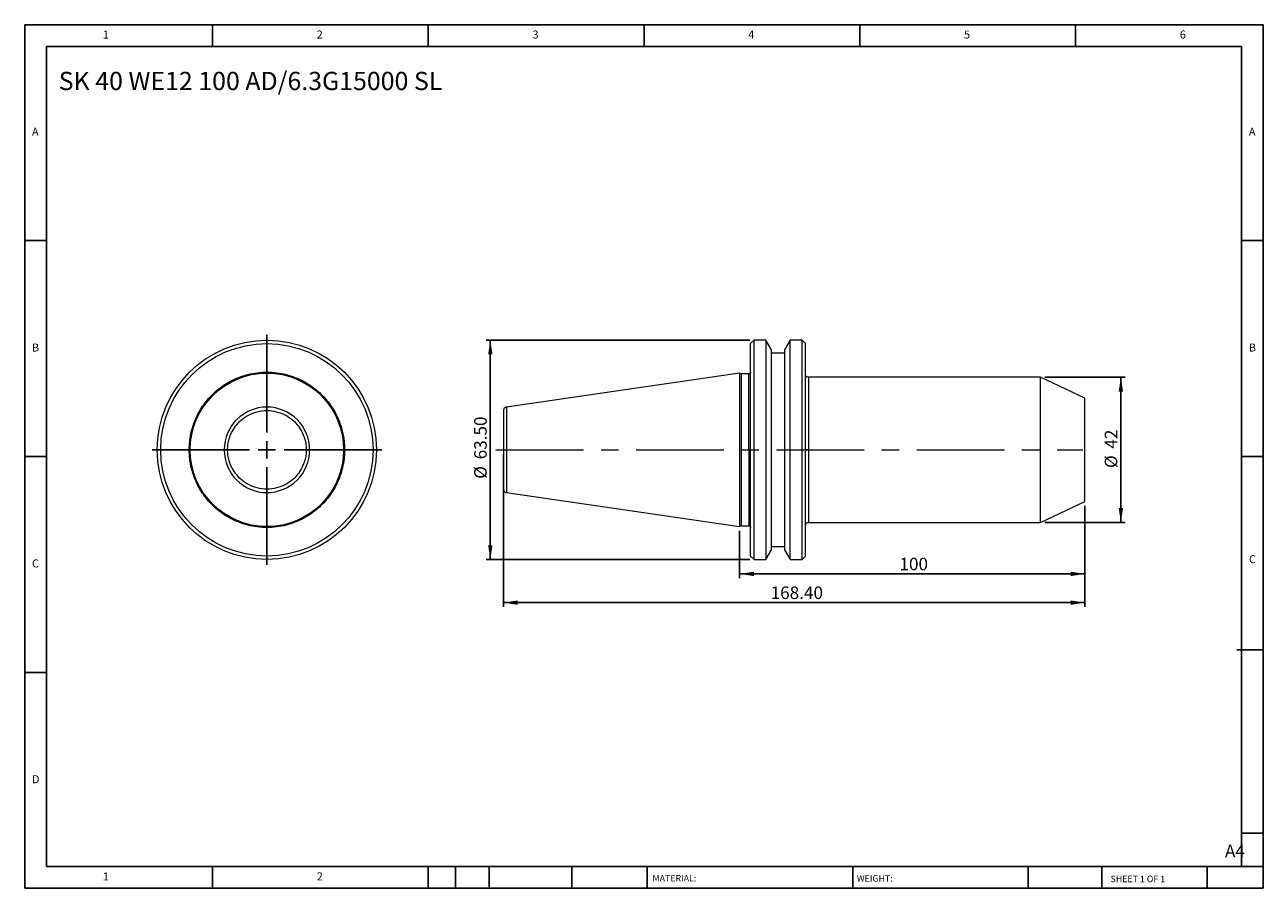
# Model space of a CAD drawing. Units: millimetres. Extents: x 6 to 365, y 6 to 256.
import ezdxf

# ---------------------------------------------------------------- set-up
doc = ezdxf.new("R2010")
doc.units = ezdxf.units.MM
doc.header["$LTSCALE"] = 1.25
doc.linetypes.add('CENTERX2', pattern=[20.32, 12.7, -2.54, 2.54, -2.54])
doc.layers.add('DIM', color=179, linetype='Continuous')
doc.styles.add('SLDTEXTSTYLE0', font='TXT', dxfattribs={"width": 0.7})
doc.styles.add('SLDTEXTSTYLE1', font='TXT', dxfattribs={"width": 0.75})
doc.styles.add('SLDTEXTSTYLE2', font='TXT', dxfattribs={"width": 0.6875})
doc.dimstyles.new('SLDDIMSTYLE0', dxfattribs={"dimtxt": 3.638021, "dimasz": 4.1275, "dimexe": 0, "dimexo": 0.0625, "dimgap": 0.909505, "dimtad": 1, "dimrnd": 1e-09, "dimzin": 4, "dimdsep": 46, "dimtxsty": 'SLDTEXTSTYLE0', "dimsah": 1, "dimcen": 0.09, "dimadec": 0, "dimazin": 1, "dimtfac": 1, "dimtofl": 0, "dimtmove": 0, "dimatfit": 3, "dimfxl": 1, "dimfrac": 2, "dimtolj": 1, "dimtzin": 12, "dimarcsym": 0})
doc.dimstyles.new('SLDDIMSTYLE1', dxfattribs={"dimtxt": 3.638021, "dimasz": 4.1275, "dimexe": 0, "dimexo": 0.0625, "dimgap": 0.909505, "dimtad": 1, "dimrnd": 1e-09, "dimzin": 12, "dimdsep": 46, "dimtxsty": 'SLDTEXTSTYLE0', "dimsah": 1, "dimcen": 0.09, "dimadec": 0, "dimazin": 3, "dimtfac": 1, "dimtofl": 0, "dimtmove": 0, "dimatfit": 3, "dimfxl": 1, "dimfrac": 2, "dimtolj": 1, "dimtzin": 12, "dimarcsym": 0})

# ---------------------------------------------------------------- blocks, each defined once
blk = doc.blocks.new('SW_CENTERMARKSYMBOL_0')
at = {"layer": 'DIM', "color": 0}
for p, q in [((0, 5), (0, 33.25)), ((-5, 0), (-33.25, 0)), ((0, 0), (-2.5, 0)), ((0, 0), (0, 2.5)), ((0, 0), (0, -2.5)), ((0, 0), (2.5, 0)), ((5, 0), (33.25, 0)), ((0, -5), (0, -33.25))]:
    blk.add_line(p, q, dxfattribs=at)
blk = doc.blocks.new('_D')
at = {"layer": 'DIM'}
for p, q in [((216.15, 164.67), (139.74, 164.67)), ((140.99, 164.67), (140.99, 101.17)), ((216.15, 101.17), (139.74, 101.17))]:
    blk.add_line(p, q, dxfattribs=at)
for points in [[(140.99, 164.67), (140.35, 160.54), (141.62, 160.54)], [(140.99, 101.17), (141.62, 105.3), (140.35, 105.3)]]:
    blk.add_solid(points, dxfattribs=at)
at = {"layer": 'DIM', "char_height": 3.638, "attachment_point": 1, "rotation": 90, "style": 'SLDTEXTSTYLE0'}
for s, insert in [('63.50', (136.3, 130.17)), ('%%c', (136.3, 124.54))]:
    blk.add_mtext(s, dxfattribs=dict(at, insert=insert))
blk = doc.blocks.new('_D_1')
at = {"layer": 'DIM'}
for p, q in [((144.8, 131.67), (144.8, 87.42)), ((313.2, 116.67), (313.2, 87.42)), ((144.8, 88.67), (313.2, 88.67))]:
    blk.add_line(p, q, dxfattribs=at)
for points in [[(144.8, 88.67), (148.93, 88.04), (148.93, 89.31)], [(313.2, 88.67), (309.07, 89.31), (309.07, 88.04)]]:
    blk.add_solid(points, dxfattribs=at)
at = {"layer": 'DIM', "insert": (222.2, 93.36), "char_height": 3.638, "attachment_point": 1, "style": 'SLDTEXTSTYLE0'}
blk.add_mtext('168.40', dxfattribs=at)
blk = doc.blocks.new('_D_2')
at = {"layer": 'DIM'}
for p, q in [((313.2, 116.67), (313.2, 95.75)), ((213.2, 109.45), (213.2, 95.75)), ((213.2, 97), (313.2, 97))]:
    blk.add_line(p, q, dxfattribs=at)
for points in [[(213.2, 97), (217.33, 96.36), (217.33, 97.63)], [(313.2, 97), (309.07, 97.63), (309.07, 96.36)]]:
    blk.add_solid(points, dxfattribs=at)
at = {"layer": 'DIM', "insert": (259.51, 101.68), "char_height": 3.638, "attachment_point": 1, "style": 'SLDTEXTSTYLE0'}
blk.add_mtext('100', dxfattribs=at)
blk = doc.blocks.new('_D_3')
at = {"layer": 'DIM'}
for p, q in [((301.58, 153.92), (324.9, 153.92)), ((323.65, 111.92), (323.65, 153.92)), ((301.58, 111.92), (324.9, 111.92))]:
    blk.add_line(p, q, dxfattribs=at)
for points in [[(323.65, 153.92), (323.01, 149.79), (324.28, 149.79)], [(323.65, 111.92), (324.28, 116.05), (323.01, 116.05)]]:
    blk.add_solid(points, dxfattribs=at)
at = {"layer": 'DIM', "char_height": 3.638, "attachment_point": 1, "rotation": 90, "style": 'SLDTEXTSTYLE0'}
for s, insert in [('42', (318.96, 133.27)), ('%%c', (318.96, 127.65))]:
    blk.add_mtext(s, dxfattribs=dict(at, insert=insert))

msp = doc.modelspace()

# ---------------------------------------------------------------- linework, layer by layer
at = {"color": 7, "linetype": 'Continuous', "lineweight": 15}
for p, q in [((217.399, 164.67), (216.399, 163.67)), ((216.399, 132.92), (216.399, 163.67)), ((220.777, 164.67), (217.399, 164.67)), ((217.399, 132.92), (217.399, 164.67)), ((222.399, 161.861), (220.777, 164.67)), ((220.777, 164.67), (220.777, 132.92)), ((222.399, 103.979), (222.399, 161.861)), ((227.82, 164.67), (226.199, 161.861)), ((226.199, 161.861), (226.199, 103.979)), ((231.299, 164.67), (227.82, 164.67)), ((227.82, 101.17), (227.82, 164.67)), ((232.299, 163.67), (231.299, 164.67)), ((231.299, 132.92), (231.299, 164.67)), ((232.299, 132.92), (232.299, 163.67)), ((226.199, 160.92), (222.399, 160.92)), ((213.199, 155.145), (145.654, 145.295)), ((213.681, 154.92), (213.199, 155.145)), ((213.199, 155.145), (213.199, 132.92)), ((215.899, 154.92), (213.681, 154.92)), ((213.681, 154.92), (213.681, 132.92)), ((300.332, 153.92), (233.181, 153.92)), ((313.199, 147.92), (300.332, 153.92)), ((300.332, 132.92), (300.332, 153.92)), ((313.199, 132.92), (313.199, 147.92)), ((213.199, 132.92), (213.199, 110.695)), ((213.681, 132.92), (213.681, 110.92)), ((216.399, 102.17), (216.399, 132.92)), ((217.399, 101.17), (217.399, 132.92)), ((220.777, 132.92), (220.777, 101.17)), ((231.299, 101.17), (231.299, 132.92)), ((232.299, 102.17), (232.299, 132.92)), ((300.332, 111.92), (300.332, 132.92)), ((313.199, 117.92), (313.199, 132.92)), ((145.654, 120.545), (213.199, 110.695)), ((300.332, 111.92), (313.199, 117.92)), ((233.181, 111.92), (300.332, 111.92)), ((213.199, 110.695), (213.681, 110.92)), ((213.681, 110.92), (215.899, 110.92)), ((222.399, 104.92), (226.199, 104.92)), ((216.399, 102.17), (217.399, 101.17)), ((217.399, 101.17), (220.777, 101.17)), ((220.777, 101.17), (222.399, 103.979)), ((226.199, 103.979), (227.82, 101.17)), ((227.82, 101.17), (231.299, 101.17)), ((231.299, 101.17), (232.299, 102.17))]:
    msp.add_line(p, q, dxfattribs=at)
at = {"color": 8, "linetype": 'Continuous', "lineweight": 15}
for p, q in [((215.899, 132.92), (215.899, 154.92)), ((233.181, 153.92), (233.181, 132.92)), ((145.654, 145.295), (145.654, 132.92)), ((145.654, 132.92), (145.654, 120.545)), ((215.899, 132.92), (215.899, 110.92)), ((233.181, 132.92), (233.181, 111.92))]:
    msp.add_line(p, q, dxfattribs=at)
at = {"color": 7, "linetype": 'Continuous', "lineweight": 15}
for radius in [31.75, 30.75, 22.225]:
    msp.add_circle((76.277, 132.92), radius, dxfattribs=at)
for start, end in [(360, 180), (180, 360)]:
    msp.add_arc((76.277, 132.92), 12.375, start, end, dxfattribs=at)
for points, knots in [([(53.777, 132.92), (53.778, 133.063), (53.779, 133.348), (53.792, 133.776), (53.812, 134.203), (53.841, 134.63), (53.877, 135.056), (53.922, 135.482), (54.027, 136.326), (54.243, 137.581), (54.674, 139.295), (55.263, 141.039), (56.058, 142.86), (57.049, 144.67), (58.292, 146.502), (59.758, 148.259), (61.503, 149.949), (63.475, 151.483), (65.709, 152.842), (68.134, 153.955), (70.751, 154.789), (73.479, 155.305), (76.277, 155.478), (79.075, 155.305), (81.802, 154.789), (84.419, 153.955), (86.844, 152.842), (89.079, 151.483), (91.05, 149.95), (92.795, 148.259), (94.262, 146.502), (95.505, 144.671), (96.496, 142.861), (97.29, 141.039), (97.88, 139.296), (98.311, 137.581), (98.545, 136.221), (98.669, 135.164), (98.731, 134.417), (98.77, 133.669), (98.775, 133.17), (98.777, 132.92)], [0, 0, 0, 0, 0.0060605, 0.0121161, 0.0181689, 0.0242211, 0.0302749, 0.0363326, 0.0423962, 0.0663724, 0.0903614, 0.1173835, 0.1444187, 0.1746377, 0.2048704, 0.2382459, 0.2716357, 0.3078461, 0.3440708, 0.3824528, 0.4208496, 0.4604174, 0.5000006, 0.5395684, 0.5791517, 0.6175335, 0.6559305, 0.6921404, 0.7283655, 0.7617405, 0.7951308, 0.825349, 0.8555825, 0.8826032, 0.9096399, 0.9336143, 0.9576051, 0.9682066, 0.9787985, 0.9893923, 1, 1, 1, 1]), ([(216.399, 155.42), (216.392, 155.357), (216.382, 155.26), (216.319, 155.144), (216.255, 155.064), (216.175, 154.999), (216.058, 154.937), (215.961, 154.927), (215.899, 154.92)], [0, 0, 0, 0, 0.2394568, 0.3683607, 0.5, 0.6316393, 0.7605432, 1, 1, 1, 1]), ([(233.181, 153.92), (233.093, 153.927), (232.912, 153.941), (232.661, 154.053), (232.443, 154.223), (232.346, 154.375), (232.299, 154.45)], [0, 0, 0, 0, 0.2453715, 0.5, 0.7546285, 1, 1, 1, 1]), ([(64.892, 132.92), (64.892, 133.394), (64.921, 133.899), (65.064, 134.964), (65.177, 135.525), (65.517, 136.691), (65.744, 137.296), (66.342, 138.522), (66.713, 139.144), (67.624, 140.358), (68.164, 140.951), (69.417, 142.045), (70.131, 142.546), (71.707, 143.386), (72.569, 143.725), (74.38, 144.185), (75.328, 144.305), (77.226, 144.305), (78.174, 144.185), (79.985, 143.725), (80.847, 143.386), (82.423, 142.546), (83.136, 142.045), (84.39, 140.951), (84.93, 140.358), (85.84, 139.144), (86.212, 138.522), (86.81, 137.296), (87.037, 136.691), (87.377, 135.525), (87.49, 134.964), (87.633, 133.899), (87.662, 133.394), (87.662, 132.92)], [0, 0, 0, 0, 0.0625, 0.0625, 0.125, 0.125, 0.1875, 0.1875, 0.25, 0.25, 0.3125, 0.3125, 0.375, 0.375, 0.4375, 0.4375, 0.5, 0.5, 0.5625, 0.5625, 0.625, 0.625, 0.6875, 0.6875, 0.75, 0.75, 0.8125, 0.8125, 0.875, 0.875, 0.9375, 0.9375, 1, 1, 1, 1]), ([(145.654, 145.295), (145.542, 145.267), (145.31, 145.209), (145.027, 144.973), (144.834, 144.658), (144.81, 144.42), (144.799, 144.305)], [0, 0, 0, 0, 0.2418856, 0.5, 0.7581144, 1, 1, 1, 1]), ([(144.799, 144.305), (144.799, 144.305), (144.799, 144.185), (144.799, 143.725), (144.799, 143.386), (144.799, 142.546), (144.799, 142.045), (144.799, 140.951), (144.799, 140.358), (144.799, 139.144), (144.799, 138.522), (144.799, 137.296), (144.799, 136.691), (144.799, 135.525), (144.799, 134.964), (144.799, 133.899), (144.799, 133.394), (144.799, 132.92)], [0, 0, 0, 0, 0.125, 0.125, 0.25, 0.25, 0.375, 0.375, 0.5, 0.5, 0.625, 0.625, 0.75, 0.75, 0.875, 0.875, 1, 1, 1, 1]), ([(98.777, 132.92), (98.776, 132.777), (98.775, 132.492), (98.762, 132.064), (98.742, 131.637), (98.713, 131.21), (98.677, 130.784), (98.632, 130.358), (98.527, 129.515), (98.311, 128.259), (97.88, 126.545), (97.29, 124.801), (96.496, 122.98), (95.505, 121.17), (94.262, 119.339), (92.796, 117.581), (91.051, 115.891), (89.079, 114.357), (86.844, 112.998), (84.42, 111.885), (81.802, 111.052), (79.075, 110.535), (76.277, 110.363), (73.479, 110.535), (70.752, 111.051), (68.135, 111.885), (65.71, 112.998), (63.475, 114.357), (61.504, 115.89), (59.758, 117.581), (58.292, 119.338), (57.049, 121.169), (56.058, 122.979), (55.264, 124.801), (54.674, 126.544), (54.243, 128.259), (54.009, 129.62), (53.885, 130.677), (53.823, 131.423), (53.784, 132.171), (53.779, 132.67), (53.777, 132.92)], [0, 0, 0, 0, 0.0060605, 0.0121161, 0.0181689, 0.0242211, 0.0302749, 0.0363326, 0.0423962, 0.0663724, 0.0903614, 0.1173835, 0.1444187, 0.1746377, 0.2048704, 0.2382459, 0.2716357, 0.3078461, 0.3440708, 0.3824528, 0.4208496, 0.4604174, 0.5000006, 0.5395684, 0.5791517, 0.6175335, 0.6559305, 0.6921404, 0.7283655, 0.7617405, 0.7951308, 0.825349, 0.8555825, 0.8826032, 0.9096399, 0.9336143, 0.9576051, 0.9682066, 0.9787985, 0.9893923, 1, 1, 1, 1]), ([(64.892, 132.92), (64.783, 132.92), (64.667, 132.92), (64.441, 132.92), (64.332, 132.92), (64.144, 132.92), (64.066, 132.92), (63.953, 132.92), (63.918, 132.92), (63.902, 132.92)], [0, 0, 0, 0, 0.25, 0.25, 0.5, 0.5, 0.75, 0.75, 1, 1, 1, 1]), ([(87.662, 132.92), (87.662, 132.446), (87.633, 131.941), (87.49, 130.876), (87.377, 130.315), (87.037, 129.149), (86.81, 128.544), (86.212, 127.318), (85.84, 126.696), (84.93, 125.482), (84.39, 124.889), (83.136, 123.795), (82.423, 123.295), (80.847, 122.454), (79.985, 122.115), (78.174, 121.655), (77.226, 121.535), (75.328, 121.535), (74.38, 121.655), (72.569, 122.115), (71.707, 122.454), (70.131, 123.295), (69.417, 123.795), (68.164, 124.889), (67.624, 125.482), (66.713, 126.696), (66.342, 127.318), (65.744, 128.544), (65.517, 129.149), (65.177, 130.315), (65.064, 130.876), (64.921, 131.941), (64.892, 132.446), (64.892, 132.92)], [0, 0, 0, 0, 0.0625, 0.0625, 0.125, 0.125, 0.1875, 0.1875, 0.25, 0.25, 0.3125, 0.3125, 0.375, 0.375, 0.4375, 0.4375, 0.5, 0.5, 0.5625, 0.5625, 0.625, 0.625, 0.6875, 0.6875, 0.75, 0.75, 0.8125, 0.8125, 0.875, 0.875, 0.9375, 0.9375, 1, 1, 1, 1]), ([(87.662, 132.92), (87.771, 132.92), (87.887, 132.92), (88.113, 132.92), (88.222, 132.92), (88.41, 132.92), (88.488, 132.92), (88.601, 132.92), (88.636, 132.92), (88.652, 132.92)], [0, 0, 0, 0, 0.25, 0.25, 0.5, 0.5, 0.75, 0.75, 1, 1, 1, 1]), ([(144.799, 132.92), (144.799, 132.92), (144.817, 132.92), (144.898, 132.92), (144.961, 132.92), (145.123, 132.92), (145.222, 132.92), (145.434, 132.92), (145.546, 132.92), (145.654, 132.92)], [0, 0, 0, 0, 0.25, 0.25, 0.5, 0.5, 0.75, 0.75, 1, 1, 1, 1]), ([(144.799, 132.92), (144.799, 132.446), (144.799, 131.941), (144.799, 130.876), (144.799, 130.315), (144.799, 129.149), (144.799, 128.544), (144.799, 127.318), (144.799, 126.696), (144.799, 125.482), (144.799, 124.889), (144.799, 123.795), (144.799, 123.295), (144.799, 122.454), (144.799, 122.115), (144.799, 121.655), (144.799, 121.535), (144.799, 121.535)], [0, 0, 0, 0, 0.125, 0.125, 0.25, 0.25, 0.375, 0.375, 0.5, 0.5, 0.625, 0.625, 0.75, 0.75, 0.875, 0.875, 1, 1, 1, 1]), ([(216.399, 132.92), (216.399, 132.92), (216.388, 132.92), (216.339, 132.92), (216.301, 132.92), (216.203, 132.92), (216.144, 132.92), (216.021, 132.92), (215.957, 132.92), (215.899, 132.92)], [0, 0, 0, 0, 0.25, 0.25, 0.5, 0.5, 0.75, 0.75, 1, 1, 1, 1]), ([(233.181, 132.92), (233.01, 132.92), (232.825, 132.92), (232.508, 132.92), (232.379, 132.92), (232.299, 132.92)], [0, 0, 0, 0, 0.5, 0.5, 1, 1, 1, 1]), ([(144.799, 121.535), (144.81, 121.42), (144.834, 121.182), (145.027, 120.867), (145.31, 120.631), (145.542, 120.573), (145.654, 120.545)], [0, 0, 0, 0, 0.2418856, 0.5, 0.7581144, 1, 1, 1, 1]), ([(232.299, 111.39), (232.346, 111.465), (232.443, 111.617), (232.661, 111.787), (232.912, 111.899), (233.093, 111.913), (233.181, 111.92)], [0, 0, 0, 0, 0.2453715, 0.5, 0.7546285, 1, 1, 1, 1]), ([(215.899, 110.92), (215.961, 110.913), (216.058, 110.903), (216.175, 110.841), (216.255, 110.776), (216.319, 110.696), (216.382, 110.58), (216.392, 110.483), (216.399, 110.42)], [0, 0, 0, 0, 0.2394568, 0.3683607, 0.5, 0.6316393, 0.7605432, 1, 1, 1, 1])]:
    msp.add_open_spline(points, degree=3, knots=knots, dxfattribs=at)
at = {"color": 8, "linetype": 'Continuous', "lineweight": 15}
for points, knots in [([(53.777, 132.92), (53.849, 132.92), (53.979, 132.92), (54.075, 132.92), (54.117, 132.92)], [0, 0, 0, 0, 0.5551693, 1, 1, 1, 1]), ([(98.502, 132.92), (98.539, 132.92), (98.622, 132.92), (98.721, 132.92), (98.777, 132.92)], [0, 0, 0, 0, 0.441268, 1, 1, 1, 1])]:
    msp.add_open_spline(points, degree=3, knots=knots, dxfattribs=at)
at = {"layer": 'DIM'}
for p, q in [((364.881, 255.989), (6.131, 255.989)), ((6.131, 255.989), (6.131, 5.989)), ((60.506, 249.739), (60.506, 255.989)), ((123.006, 255.989), (123.006, 249.739)), ((185.506, 255.989), (185.506, 249.739)), ((248.006, 255.989), (248.006, 249.739)), ((310.506, 249.739), (310.506, 255.989)), ((364.881, 96.301), (364.881, 255.989)), ((358.631, 249.739), (12.381, 249.739)), ((12.381, 249.739), (12.381, 12.239)), ((358.631, 12.239), (358.631, 249.739)), ((12.381, 193.489), (6.131, 193.489)), ((358.631, 193.489), (364.881, 193.489)), ((6.131, 130.989), (12.381, 130.989)), ((364.881, 130.989), (358.631, 130.989)), ((364.881, 5.989), (364.881, 96.301)), ((357.274, 75.051), (364.881, 75.051)), ((12.381, 68.489), (6.131, 68.489)), ((358.631, 21.926), (364.881, 21.926)), ((12.381, 12.239), (364.881, 12.239)), ((60.506, 5.989), (60.506, 12.239)), ((123.006, 12.239), (123.006, 5.989)), ((130.881, 12.239), (130.881, 5.989)), ((140.631, 12.239), (140.631, 5.989)), ((164.619, 12.239), (164.619, 5.989)), ((186.379, 12.239), (186.379, 11.301)), ((186.379, 11.301), (186.379, 5.989)), ((245.955, 12.239), (245.955, 5.989)), ((296.815, 12.239), (296.815, 5.989)), ((318.087, 12.239), (318.087, 5.989)), ((348.631, 5.989), (348.631, 12.239)), ((6.131, 5.989), (364.881, 5.989))]:
    msp.add_line(p, q, dxfattribs=at)
at = {"layer": 'DIM', "linetype": 'CENTERX2', "lineweight": 0, "ltscale": 1.6}
msp.add_line((142.591, 132.92), (312.604, 132.92), dxfattribs=at)

# ---------------------------------------------------------------- block references
at = {"layer": 'DIM'}
msp.add_blockref('SW_CENTERMARKSYMBOL_0', (76.277, 132.92), dxfattribs=at)

# ---------------------------------------------------------------- texts
at = {"layer": 'DIM', "color": 7, "attachment_point": 1}
for s, insert, char_height, style in [('1', (28.735, 254.324), 2.315, 'SLDTEXTSTYLE1'), ('1', (28.735, 254.324), 2.315, 'SLDTEXTSTYLE1'), ('2', (90.714, 254.324), 2.315, 'SLDTEXTSTYLE1'), ('2', (90.714, 254.324), 2.315, 'SLDTEXTSTYLE1'), ('3', (153.214, 254.324), 2.315, 'SLDTEXTSTYLE1'), ('3', (153.214, 254.324), 2.315, 'SLDTEXTSTYLE1'), ('4', (215.714, 254.324), 2.315, 'SLDTEXTSTYLE1'), ('4', (215.714, 254.324), 2.315, 'SLDTEXTSTYLE1'), ('5', (278.214, 254.324), 2.315, 'SLDTEXTSTYLE1'), ('5', (278.214, 254.324), 2.315, 'SLDTEXTSTYLE1'), ('6', (340.714, 254.324), 2.315, 'SLDTEXTSTYLE1'), ('6', (340.714, 254.324), 2.315, 'SLDTEXTSTYLE1'), ('A', (8.214, 226.199), 2.315, 'SLDTEXTSTYLE1'), ('A', (8.214, 226.199), 2.315, 'SLDTEXTSTYLE1'), ('A', (360.714, 226.199), 2.315, 'SLDTEXTSTYLE1'), ('A', (360.714, 226.199), 2.315, 'SLDTEXTSTYLE1'), ('B', (8.214, 163.699), 2.315, 'SLDTEXTSTYLE1'), ('B', (8.214, 163.699), 2.315, 'SLDTEXTSTYLE1'), ('B', (360.714, 163.699), 2.315, 'SLDTEXTSTYLE1'), ('B', (360.714, 163.699), 2.315, 'SLDTEXTSTYLE1'), ('C', (8.214, 101.199), 2.315, 'SLDTEXTSTYLE1'), ('C', (8.214, 101.199), 2.315, 'SLDTEXTSTYLE1'), ('C', (360.746, 102.426), 2.315, 'SLDTEXTSTYLE1'), ('C', (360.746, 102.426), 2.315, 'SLDTEXTSTYLE1'), ('D', (8.214, 38.699), 2.315, 'SLDTEXTSTYLE1'), ('D', (8.214, 38.699), 2.315, 'SLDTEXTSTYLE1'), ('A4', (353.804, 18.567), 3.638, 'SLDTEXTSTYLE1'), ('1', (28.735, 10.574), 2.315, 'SLDTEXTSTYLE1'), ('1', (28.735, 10.574), 2.315, 'SLDTEXTSTYLE1'), ('2', (90.714, 10.574), 2.315, 'SLDTEXTSTYLE1'), ('2', (90.714, 10.574), 2.315, 'SLDTEXTSTYLE1'), ('MATERIAL:', (187.965, 9.817), 1.875, 'SLDTEXTSTYLE1'), ('WEIGHT:', (247.166, 9.752), 1.8733, 'SLDTEXTSTYLE1'), ('SHEET 1 OF 1', (320.657, 9.614), 1.875, 'SLDTEXTSTYLE2')]:
    msp.add_mtext(s, dxfattribs=dict(at, insert=insert, char_height=char_height, style=style))
at = {"layer": 'DIM', "insert": (15.965, 242.365), "char_height": 5.29167, "attachment_point": 1, "style": 'SLDTEXTSTYLE0'}
msp.add_mtext('SK 40 WE12 100 AD/6.3G15000 SL', dxfattribs=at)

# ---------------------------------------------------------------- dimensions: what is measured, and where the dimension line sits
at = {"layer": 'DIM'}
for base, p1, p2, dimstyle, picture, middle in [((140.988, 101.17), (217.399, 164.67), (217.399, 101.17), 'SLDDIMSTYLE0', '_D', (140.988, 132.92)), ((323.649, 153.92), (300.332, 111.92), (300.332, 153.92), 'SLDDIMSTYLE1', '_D_3', (323.649, 132.92))]:
    dim = msp.add_linear_dim(base=base, p1=p1, p2=p2, angle=90, text='%%c<>', dimstyle=dimstyle, dxfattribs=at)
    dim.commit()
    dim.dimension.update_dxf_attribs({"geometry": picture, "text_midpoint": middle, "dimtype": 160})
for base, p1, dimstyle, picture, middle in [((313.199, 88.67), (144.799, 132.92), 'SLDDIMSTYLE0', '_D_1', (228.999, 88.67)), ((313.199, 96.995), (213.199, 110.695), 'SLDDIMSTYLE1', '_D_2', (263.199, 96.995))]:
    dim = msp.add_linear_dim(base=base, p1=p1, p2=(313.199, 117.92), dimstyle=dimstyle, dxfattribs=at)
    dim.commit()
    dim.dimension.update_dxf_attribs({"geometry": picture, "text_midpoint": middle, "dimtype": 160})

doc.saveas('drawing.dxf')
